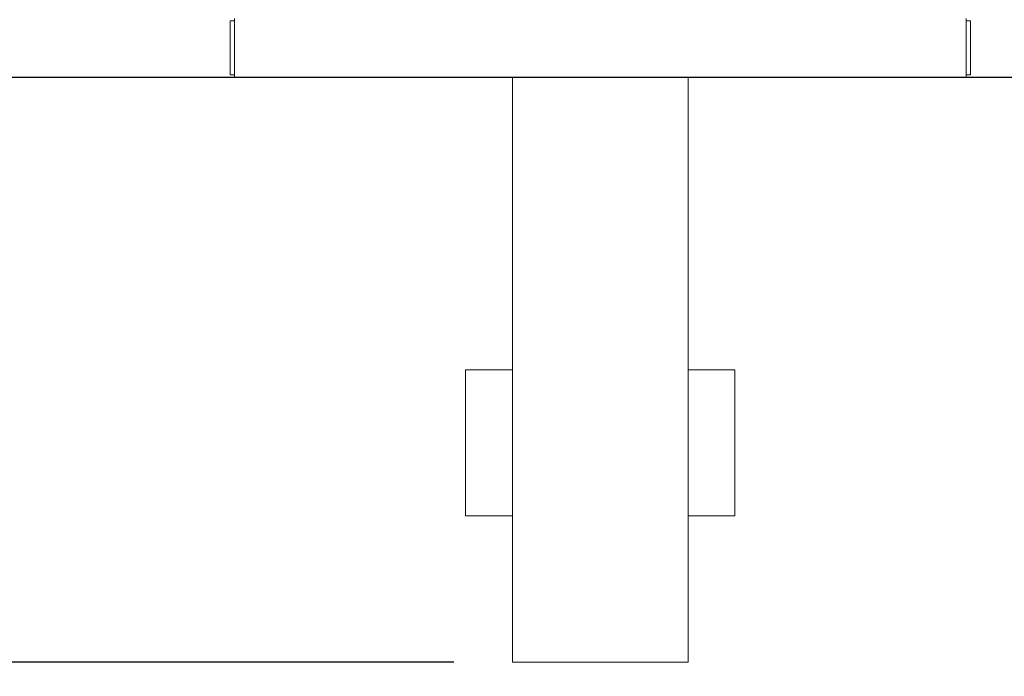
# Model space of a CAD drawing. Units: millimetres. Extents: x 0 to 420, y 0 to 297.
# Drawn here: x 112 to 129, y 165 to 176 of the extents above; entities that cross this region are included whole.
import ezdxf

# ---------------------------------------------------------------- set-up
doc = ezdxf.new("R2010")
doc.units = ezdxf.units.MM
doc.layers.add('EBLAYER2', color=1, linetype='Continuous')
doc.layers.add('标注层', color=7, linetype='Continuous')
doc.styles.add('SLDTEXTSTYLE1', font='GOTHIC.TTF', dxfattribs={"width": 0.913})
doc.dimstyles.new('SLDDIMSTYLE1', dxfattribs={"dimtxt": 3.5, "dimasz": 3.302, "dimexe": 0, "dimexo": 0.0625, "dimgap": 0.875, "dimtad": 2, "dimdec": 3, "dimlfac": 40, "dimrnd": 1e-09, "dimzin": 12, "dimdsep": 46, "dimtxsty": 'SLDTEXTSTYLE1', "dimsah": 1, "dimcen": 0.09, "dimadec": 0, "dimazin": 3, "dimtfac": 1, "dimtdec": 3, "dimtofl": 0, "dimtmove": 0, "dimatfit": 3, "dimfxl": 1, "dimfrac": 2, "dimtolj": 1, "dimtzin": 12, "dimarcsym": 0})

# ---------------------------------------------------------------- blocks, each defined once
blk = doc.blocks.new('_D_2')
at = {"layer": '标注层'}
for p, q in [((105.684, 175.482), (99.158, 175.482)), ((100.158, 175.482), (100.158, 165.482)), ((119.859, 165.482), (99.158, 165.482))]:
    blk.add_line(p, q, dxfattribs=at)
for points in [[(100.158, 175.482), (99.65, 172.18), (100.666, 172.18)], [(100.158, 165.482), (100.666, 168.784), (99.65, 168.784)]]:
    blk.add_solid(points, dxfattribs=at)
at = {"layer": '标注层', "insert": (95.687, 165.243, 0.002), "char_height": 3.5, "attachment_point": 1, "rotation": 90, "style": 'SLDTEXTSTYLE1'}
blk.add_mtext('400', dxfattribs=at)
blk = doc.blocks.new('_D_3')
at = {"layer": '标注层'}
for p, q in [((121.359, 243.307), (99.158, 243.307)), ((100.158, 243.307), (100.158, 175.482)), ((105.684, 175.482), (99.158, 175.482))]:
    blk.add_line(p, q, dxfattribs=at)
for points in [[(100.158, 243.307), (99.65, 240.005), (100.666, 240.005)], [(100.158, 175.482), (100.666, 178.784), (99.65, 178.784)]]:
    blk.add_solid(points, dxfattribs=at)
at = {"layer": '标注层', "insert": (95.687, 210.877, 0.002), "char_height": 3.5, "attachment_point": 1, "rotation": 90, "style": 'SLDTEXTSTYLE1'}
blk.add_mtext('2713', dxfattribs=at)

msp = doc.modelspace()

# ---------------------------------------------------------------- linework, layer by layer
at = {"color": 7, "linetype": 'Continuous', "lineweight": 15}
for p, q in [((116.10888, 176.444692), (116.03388, 176.444692)), ((116.03388, 176.444692), (116.03388, 175.519692)), ((116.10888, 175.482192), (116.10888, 176.482192)), ((128.60888, 175.482192), (128.60888, 176.482192)), ((128.68388, 176.444692), (128.60888, 176.444692)), ((128.68388, 176.444692), (128.68388, 175.519692)), ((116.10888, 175.519692), (116.03388, 175.519692)), ((116.10888, 175.482192), (128.60888, 175.482192)), ((120.85888, 175.482192), (120.85888, 165.482192)), ((123.85888, 175.482192), (123.85888, 165.482192)), ((128.68388, 175.519692), (128.60888, 175.519692)), ((120.05888, 170.482192), (120.05888, 167.982192)), ((120.05888, 170.482192), (120.45888, 170.482192)), ((120.45888, 170.482192), (120.85888, 170.482192)), ((123.85888, 170.482192), (124.65888, 170.482192)), ((124.65888, 167.982192), (124.65888, 170.482192)), ((120.05888, 167.982192), (120.45888, 167.982192)), ((120.45888, 167.982192), (120.85888, 167.982192)), ((123.85888, 167.982192), (124.65888, 167.982192)), ((123.85888, 165.482192), (120.85888, 165.482192))]:
    msp.add_line(p, q, dxfattribs=at)
at = {"layer": 'EBLAYER2'}
msp.add_line((106.684422, 175.482192), (200.180517, 175.482192), dxfattribs=at)

# ---------------------------------------------------------------- dimensions: what is measured, and where the dimension line sits
at = {"layer": '标注层'}
for base, p1, p2, picture, middle in [((100.157727, 175.482192), (122.35888, 243.307192), (106.684422, 175.482192), '_D_3', (100.157727, 217.471538)), ((100.157727, 165.482192), (106.684422, 175.482192), (120.85888, 165.482192), '_D_2', (100.157727, 170.54356))]:
    dim = msp.add_linear_dim(base=base, p1=p1, p2=p2, angle=90, dimstyle='SLDDIMSTYLE1', dxfattribs=at)
    dim.commit()
    dim.dimension.update_dxf_attribs({"geometry": picture, "text_midpoint": middle, "dimtype": 160})

doc.saveas('drawing.dxf')
